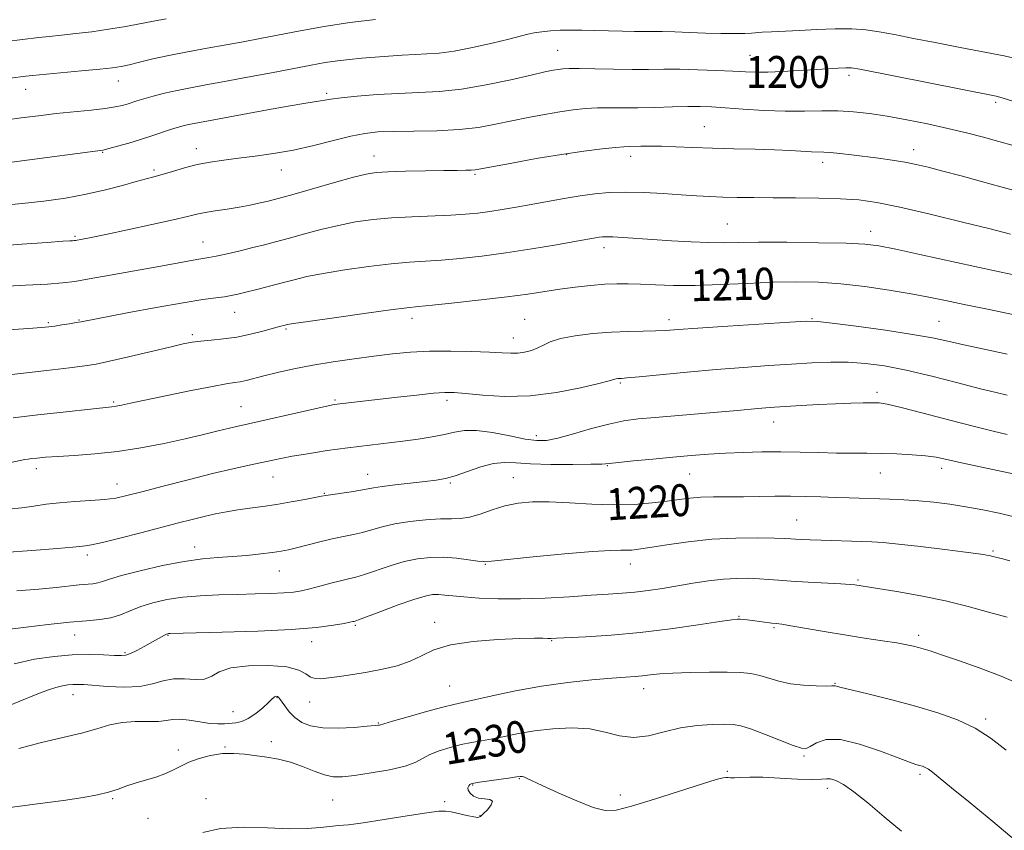
# Model space of a CAD drawing. Extents: x 2062300 to 2065200, y 319800 to 322700.
# Drawn here: x 2064036 to 2064284, y 321732 to 321936 of the extents above; entities that cross this region are included whole.
import ezdxf
from ezdxf.enums import TextEntityAlignment as Align

# ---------------------------------------------------------------- set-up
doc = ezdxf.new("R2010")
doc.units = 0
doc.header["$MEASUREMENT"] = 0
for name, color, linetype, lineweight in [('DTM SPOT ELEVATION', 2, 'Continuous', 13), ('INDEX CONTOUR', 41, 'Continuous', 13), ('INDEX CONTOUR LABEL', 244, 'Continuous', 0), ('INTERMEDIATE CONTOUR', 44, 'Continuous', 0)]:
    doc.layers.add(name, color=color, linetype=linetype, lineweight=lineweight)
doc.styles.add('Style-ITALICS', font='ITALICS.shx')

msp = doc.modelspace()

# ---------------------------------------------------------------- linework, layer by layer
at = {"layer": 'DTM SPOT ELEVATION'}
for p in [(2064171.52, 321928.52, 1199.1), (2064219.9, 321927.21, 1199.1), (2064244.76, 321922.19, 1200.4), (2064061.06, 321920.79, 1196.7), (2064037.8, 321918.71, 1196.7), (2064113.47, 321917.71, 1199.7), (2064281.66, 321915.38, 1200.3), (2064208.39, 321909.3, 1203.1), (2064057.1, 321902.82, 1200.1), (2064080.68, 321903.8, 1201.4), (2064173.79, 321902.24, 1204.1), (2064261.03, 321903.52, 1203.4), (2064125.37, 321901.91, 1203.3), (2064189.86, 321901.88, 1204.5), (2064238.12, 321900.37, 1204.5), (2064070.04, 321898.4, 1201.7), (2064102.05, 321898.39, 1202.7), (2064150.77, 321897.33, 1204.2), (2064214.15, 321884.81, 1207.1), (2064250.23, 321882.99, 1207.4), (2064050.22, 321881.73, 1203.8), (2064082.36, 321880.27, 1205.2), (2064183.2, 321878.88, 1208.5), (2064090.31, 321862.64, 1208.8), (2064043.48, 321860.03, 1207.8), (2064051.22, 321860.69, 1207.9), (2064134.93, 321861.1, 1210.5), (2064163.23, 321860.84, 1211.1), (2064199.54, 321860.82, 1211.5), (2064235.5, 321861.06, 1211.9), (2064267.38, 321860.34, 1211.1), (2064103.24, 321858.4, 1210.2), (2064079.69, 321857.02, 1209.7), (2064160.41, 321856.16, 1211.3), (2064187.25, 321844.82, 1214.2), (2064115.52, 321840.57, 1213.8), (2064143.69, 321840.52, 1214.4), (2064251.78, 321842.47, 1215.6), (2064059.91, 321840.08, 1211.8), (2064091.95, 321838.93, 1213.1), (2064225.8, 321835.05, 1216.7), (2064166.15, 321831.62, 1215.5), (2064040.43, 321823.29, 1214.5), (2064183.98, 321824.11, 1218.1), (2064268.1, 321823.4, 1218.5), (2064099.98, 321821.22, 1216.8), (2064123.78, 321821.89, 1217.3), (2064160.39, 321821.05, 1219.1), (2064204.7, 321821.94, 1218.9), (2064252.67, 321822.2, 1218.8), (2064060.78, 321819.45, 1215.3), (2064144.57, 321819.75, 1218.2), (2064112.9, 321817.11, 1217.9), (2064231.59, 321810.4, 1221.1), (2064080.24, 321803.6, 1219.4), (2064053.25, 321801.61, 1218.4), (2064280.94, 321802.64, 1221.8), (2064153.37, 321799.25, 1222.1), (2064189.81, 321799.38, 1222.6), (2064101.55, 321797.63, 1220.8), (2064247.06, 321795.3, 1223.8), (2064217.09, 321786.2, 1225.9), (2064120.66, 321783.92, 1224.2), (2064140.59, 321784.67, 1225.5), (2064225.9, 321783.31, 1226.2), (2064050.11, 321781.52, 1222.8), (2064073.53, 321781.41, 1224.1), (2064262.28, 321781.4, 1225.6), (2064109.65, 321779.85, 1224.6), (2064170.04, 321780.12, 1226.1), (2064062.77, 321777.04, 1223.8), (2064144.36, 321768.68, 1227.1), (2064241.23, 321769.39, 1227.9), (2064049.65, 321766.49, 1226.7), (2064193.15, 321768, 1228.6), (2064100.97, 321765.72, 1228.1), (2064109.22, 321764.66, 1226.8), (2064089.88, 321762.27, 1227.1), (2064126.43, 321759.39, 1227.9), (2064279.1, 321760.41, 1227.7), (2064099.55, 321754.69, 1229.6), (2064076.2, 321752.62, 1229.6), (2064087.9, 321753.38, 1229.9), (2064233.5, 321751.13, 1230.2), (2064214.21, 321747.27, 1231.8), (2064262.62, 321746.51, 1230.3), (2064150.16, 321743.76, 1232.1), (2064161.91, 321745.38, 1232.1), (2064187.3, 321741.26, 1231.3), (2064239.35, 321742.99, 1232.5), (2064059.69, 321740.37, 1230.2), (2064083.1, 321740.39, 1231.2), (2064114.95, 321740.06, 1230.9), (2064143.09, 321739.62, 1231.7), (2064068.55, 321735.44, 1230.7), (2064152, 321736.05, 1231.9)]:
    msp.add_point(p, dxfattribs=at)
at = {"layer": 'INDEX CONTOUR'}
for points in [[(2064293.011, 321913.553, 1200), (2064283.532, 321916.488, 1200), (2064282.673, 321916.734, 1200), (2064281.737, 321916.947, 1200), (2064247.535, 321923.713, 1200), (2064245.397, 321924.051, 1200), (2064243.977, 321924.09, 1200), (2064242.062, 321924.014, 1200), (2064239.423, 321923.864, 1200), (2064232.133, 321923.385, 1200), (2064228.045, 321923.137, 1200), (2064224.361, 321922.977, 1200), (2064221.418, 321922.957, 1200), (2064218.718, 321923.055, 1200), (2064215.553, 321923.226, 1200), (2064211.439, 321923.426, 1200), (2064206.785, 321923.607, 1200), (2064202.22, 321923.717, 1200), (2064198.186, 321923.727, 1200), (2064194.365, 321923.691, 1200), (2064190.252, 321923.683, 1200), (2064185.558, 321923.753, 1200), (2064180.859, 321923.86, 1200), (2064176.947, 321923.94, 1200), (2064174.388, 321923.939, 1200), (2064172.829, 321923.857, 1200), (2064171.692, 321923.709, 1200), (2064170.392, 321923.481, 1200), (2064168.327, 321923.053, 1200), (2064164.891, 321922.28, 1200), (2064159.739, 321921.101, 1200), (2064153.567, 321919.79, 1200), (2064147.334, 321918.709, 1200), (2064141.765, 321918.113, 1200), (2064136.648, 321917.848, 1200), (2064131.539, 321917.659, 1200), (2064126.186, 321917.344, 1200), (2064121.119, 321916.942, 1200), (2064117.062, 321916.547, 1200), (2064114.505, 321916.234, 1200), (2064113.012, 321915.993, 1200), (2064111.91, 321915.793, 1200), (2064108.22, 321915.227, 1200), (2064104.32, 321914.565, 1200), (2064098.539, 321913.52, 1200), (2064080.177, 321910.118, 1200), (2064078.69, 321909.819, 1200), (2064077.351, 321909.505, 1200), (2064075.896, 321909.103, 1200), (2064074.157, 321908.554, 1200), (2064069.483, 321906.96, 1200), (2064066.667, 321906.043, 1200), (2064063.691, 321905.151, 1200), (2064060.91, 321904.366, 1200), (2064058.731, 321903.781, 1200), (2064057.24, 321903.431, 1200), (2064055.242, 321903.116, 1200), (2064022.115, 321898.75, 1200)], [(2064291.14, 321861.025, 1210), (2064279.61, 321863.38, 1210), (2064273.725, 321864.593, 1210), (2064268.999, 321865.584, 1210), (2064264.861, 321866.431, 1210), (2064260.383, 321867.272, 1210), (2064254.901, 321868.194, 1210), (2064248.794, 321869.092, 1210), (2064242.701, 321869.802, 1210), (2064237.072, 321870.203, 1210), (2064231.587, 321870.315, 1210), (2064225.739, 321870.194, 1210), (2064219.209, 321869.909, 1210), (2064212.445, 321869.59, 1210), (2064206.084, 321869.384, 1210), (2064200.638, 321869.392, 1210), (2064196.11, 321869.542, 1210), (2064192.378, 321869.719, 1210), (2064189.267, 321869.824, 1210), (2064186.4, 321869.815, 1210), (2064183.352, 321869.665, 1210), (2064179.813, 321869.358, 1210), (2064175.947, 321868.926, 1210), (2064172.037, 321868.411, 1210), (2064164.013, 321867.217, 1210), (2064158.807, 321866.513, 1210), (2064152.312, 321865.737, 1210), (2064145.592, 321864.994, 1210), (2064140.043, 321864.415, 1210), (2064136.514, 321864.066, 1210), (2064133.644, 321863.755, 1210), (2064129.522, 321863.229, 1210), (2064122.916, 321862.326, 1210), (2064115.301, 321861.261, 1210), (2064108.833, 321860.341, 1210), (2064105.117, 321859.796, 1210), (2064103.56, 321859.543, 1210), (2064103.018, 321859.422, 1210), (2064101.556, 321859.033, 1210), (2064097.42, 321857.902, 1210), (2064094.286, 321857.12, 1210), (2064090.873, 321856.42, 1210), (2064087.504, 321855.94, 1210), (2064084.408, 321855.627, 1210), (2064081.787, 321855.386, 1210), (2064079.665, 321855.112, 1210), (2064077.362, 321854.667, 1210), (2064074.021, 321853.903, 1210), (2064063.651, 321851.457, 1210), (2064058.83, 321850.338, 1210), (2064055.503, 321849.62, 1210), (2064052.663, 321849.145, 1210), (2064048.838, 321848.658, 1210), (2064043.076, 321847.979, 1210), (2064036.476, 321847.221, 1210), (2064030.656, 321846.573, 1210)], [(2064286.326, 321811.246, 1220), (2064282.535, 321812.113, 1220), (2064278.404, 321812.968, 1220), (2064274.185, 321813.744, 1220), (2064270.087, 321814.386, 1220), (2064266.133, 321814.886, 1220), (2064262.307, 321815.249, 1220), (2064258.593, 321815.488, 1220), (2064254.995, 321815.638, 1220), (2064244.804, 321815.955, 1220), (2064241.359, 321816.08, 1220), (2064237.733, 321816.222, 1220), (2064233.951, 321816.346, 1220), (2064230.064, 321816.411, 1220), (2064226.123, 321816.39, 1220), (2064218.228, 321816.261, 1220), (2064210.736, 321816.214, 1220), (2064207.501, 321816.116, 1220), (2064204.729, 321815.896, 1220), (2064202.061, 321815.565, 1220), (2064199.029, 321815.154, 1220), (2064195.266, 321814.709, 1220), (2064190.776, 321814.354, 1220), (2064185.666, 321814.231, 1220), (2064180.104, 321814.421, 1220), (2064174.523, 321814.758, 1220), (2064169.424, 321815.015, 1220), (2064165.167, 321814.998, 1220), (2064161.563, 321814.654, 1220), (2064158.287, 321813.968, 1220), (2064155.096, 321812.973, 1220), (2064152.077, 321811.924, 1220), (2064149.4, 321811.127, 1220), (2064147.121, 321810.794, 1220), (2064144.842, 321810.748, 1220), (2064142.05, 321810.721, 1220), (2064138.421, 321810.492, 1220), (2064134.387, 321810.053, 1220), (2064130.568, 321809.445, 1220), (2064127.432, 321808.721, 1220), (2064122.506, 321807.301, 1220), (2064120.163, 321806.771, 1220), (2064117.658, 321806.284, 1220), (2064114.864, 321805.704, 1220), (2064111.746, 321804.946, 1220), (2064105.908, 321803.402, 1220), (2064103.844, 321802.899, 1220), (2064102.014, 321802.549, 1220), (2064099.833, 321802.24, 1220), (2064096.877, 321801.887, 1220), (2064093.368, 321801.524, 1220), (2064089.685, 321801.213, 1220), (2064086.071, 321800.973, 1220), (2064082.209, 321800.64, 1220), (2064077.642, 321800.008, 1220), (2064072.162, 321798.953, 1220), (2064066.559, 321797.68, 1220), (2064061.871, 321796.476, 1220), (2064058.846, 321795.572, 1220), (2064057.083, 321794.965, 1220), (2064055.889, 321794.594, 1220), (2064054.665, 321794.392, 1220), (2064051.269, 321794.108, 1220), (2064045.489, 321793.479, 1220), (2064041.118, 321793.049, 1220), (2064035.569, 321792.591, 1220)], [(2064286.824, 321729.685, 1230), (2064280.951, 321734.633, 1230), (2064275.219, 321739.304, 1230), (2064270.511, 321743.095, 1230), (2064265.731, 321746.99, 1230), (2064264.723, 321747.751, 1230), (2064263.936, 321748.213, 1230), (2064263.211, 321748.516, 1230), (2064262.477, 321748.739, 1230), (2064261.574, 321748.994, 1230), (2064259.99, 321749.521, 1230), (2064257.126, 321750.592, 1230), (2064252.668, 321752.31, 1230), (2064247.453, 321754.106, 1230), (2064242.601, 321755.24, 1230), (2064238.997, 321755.205, 1230), (2064236.575, 321754.409, 1230), (2064235.03, 321753.491, 1230), (2064233.989, 321752.992, 1230), (2064232.806, 321753.063, 1230), (2064230.77, 321753.755, 1230), (2064223.537, 321756.566, 1230), (2064220.013, 321757.884, 1230), (2064217.553, 321758.661, 1230), (2064215.638, 321758.988, 1230), (2064213.448, 321759.061, 1230), (2064210.364, 321759.021, 1230), (2064206.568, 321758.773, 1230), (2064202.443, 321758.167, 1230), (2064198.322, 321757.165, 1230), (2064194.339, 321756.18, 1230), (2064190.581, 321755.737, 1230), (2064187.06, 321756.177, 1230), (2064183.507, 321757.098, 1230), (2064179.581, 321757.914, 1230), (2064175.072, 321758.167, 1230), (2064170.296, 321757.924, 1230), (2064165.703, 321757.379, 1230), (2064161.651, 321756.709, 1230), (2064158.148, 321756.022, 1230), (2064155.106, 321755.405, 1230), (2064152.419, 321754.913, 1230), (2064149.888, 321754.464, 1230), (2064147.288, 321753.941, 1230), (2064144.494, 321753.255, 1230), (2064141.756, 321752.426, 1230), (2064139.423, 321751.498, 1230), (2064135.844, 321749.523, 1230), (2064133.206, 321748.548, 1230), (2064129.246, 321747.635, 1230), (2064124.671, 321746.84, 1230), (2064120.484, 321746.227, 1230), (2064117.417, 321745.867, 1230), (2064115.105, 321745.86, 1230), (2064112.909, 321746.315, 1230), (2064110.329, 321747.266, 1230), (2064107.421, 321748.456, 1230), (2064104.381, 321749.555, 1230), (2064101.371, 321750.312, 1230), (2064098.438, 321750.799, 1230), (2064092.838, 321751.528, 1230), (2064090.088, 321751.759, 1230), (2064087.248, 321751.7, 1230), (2064084.275, 321751.237, 1230), (2064081.368, 321750.458, 1230), (2064078.775, 321749.501, 1230), (2064076.652, 321748.489, 1230), (2064074.767, 321747.496, 1230), (2064072.799, 321746.584, 1230), (2064070.506, 321745.792, 1230), (2064065.55, 321744.34, 1230), (2064063.255, 321743.562, 1230), (2064061.007, 321742.767, 1230), (2064058.618, 321742.016, 1230), (2064055.843, 321741.34, 1230), (2064052.225, 321740.674, 1230), (2064047.255, 321739.919, 1230), (2064040.748, 321739.027, 1230), (2064033.832, 321738.124, 1230)]]:
    msp.add_polyline3d(points, dxfattribs=at)
at = {"layer": 'INTERMEDIATE CONTOUR'}
for points in [[(2064073.104, 321936.397, 1194), (2064069.905, 321935.805, 1194), (2064065.601, 321934.967, 1194), (2064062.458, 321934.408, 1194), (2064058.569, 321933.772, 1194), (2064054.414, 321933.167, 1194), (2064050.419, 321932.68, 1194), (2064046.786, 321932.296, 1194), (2064043.659, 321931.979, 1194), (2064041.085, 321931.691, 1194), (2064032.875, 321930.666, 1194)], [(2064125.705, 321936.199, 1196), (2064119.281, 321935.465, 1196), (2064112.862, 321934.491, 1196), (2064106.799, 321933.396, 1196), (2064096.733, 321931.444, 1196), (2064092.502, 321930.651, 1196), (2064088.171, 321929.869, 1196), (2064083.392, 321929.025, 1196), (2064078.444, 321928.131, 1196), (2064073.767, 321927.219, 1196), (2064069.73, 321926.329, 1196), (2064066.405, 321925.527, 1196), (2064063.802, 321924.882, 1196), (2064061.78, 321924.435, 1196), (2064059.621, 321924.095, 1196), (2064056.464, 321923.742, 1196), (2064051.814, 321923.292, 1196), (2064039.46, 321922.146, 1196), (2064037.797, 321921.967, 1196), (2064033.856, 321921.484, 1196)], [(2064289.424, 321925.764, 1198), (2064283.749, 321927.095, 1198), (2064278.036, 321928.235, 1198), (2064272.262, 321929.311, 1198), (2064266.47, 321930.414, 1198), (2064260.99, 321931.485, 1198), (2064256.224, 321932.432, 1198), (2064252.397, 321933.172, 1198), (2064249.033, 321933.674, 1198), (2064245.481, 321933.918, 1198), (2064241.279, 321933.906, 1198), (2064236.723, 321933.731, 1198), (2064232.299, 321933.505, 1198), (2064225.288, 321933.173, 1198), (2064222.983, 321933.041, 1198), (2064220.246, 321932.789, 1198), (2064218.571, 321932.712, 1198), (2064215.942, 321932.696, 1198), (2064212.529, 321932.738, 1198), (2064208.671, 321932.833, 1198), (2064204.709, 321932.965, 1198), (2064200.976, 321933.1, 1198), (2064197.805, 321933.197, 1198), (2064195.377, 321933.229, 1198), (2064193.261, 321933.23, 1198), (2064190.873, 321933.245, 1198), (2064187.799, 321933.308, 1198), (2064180.791, 321933.498, 1198), (2064177.622, 321933.565, 1198), (2064174.78, 321933.581, 1198), (2064172.172, 321933.524, 1198), (2064169.734, 321933.38, 1198), (2064167.519, 321933.16, 1198), (2064165.62, 321932.882, 1198), (2064163.992, 321932.541, 1198), (2064159.238, 321931.321, 1198), (2064155.03, 321930.298, 1198), (2064150.131, 321929.201, 1198), (2064145.474, 321928.306, 1198), (2064141.75, 321927.812, 1198), (2064138.672, 321927.6, 1198), (2064135.708, 321927.473, 1198), (2064132.452, 321927.273, 1198), (2064128.993, 321927.01, 1198), (2064122.269, 321926.481, 1198), (2064119.156, 321926.211, 1198), (2064116.14, 321925.868, 1198), (2064113.09, 321925.401, 1198), (2064109.6, 321924.766, 1198), (2064099.627, 321922.865, 1198), (2064093.539, 321921.724, 1198), (2064087.803, 321920.666, 1198), (2064083.081, 321919.812, 1198), (2064079.219, 321919.098, 1198), (2064075.847, 321918.417, 1198), (2064072.694, 321917.692, 1198), (2064069.851, 321916.965, 1198), (2064067.5, 321916.31, 1198), (2064065.752, 321915.782, 1198), (2064063.269, 321914.981, 1198), (2064062.01, 321914.621, 1198), (2064060.305, 321914.258, 1198), (2064057.793, 321913.88, 1198), (2064054.247, 321913.477, 1198), (2064045.436, 321912.569, 1198), (2064040.987, 321912.053, 1198), (2064036.687, 321911.498, 1198), (2064032.52, 321910.911, 1198)], [(2064286.035, 321904.556, 1202), (2064282.448, 321905.569, 1202), (2064278.556, 321906.638, 1202), (2064274.3, 321907.745, 1202), (2064269.621, 321908.869, 1202), (2064264.53, 321909.981, 1202), (2064259.325, 321911.019, 1202), (2064254.377, 321911.914, 1202), (2064249.952, 321912.606, 1202), (2064245.9, 321913.068, 1202), (2064241.966, 321913.288, 1202), (2064237.913, 321913.282, 1202), (2064233.56, 321913.189, 1202), (2064228.744, 321913.181, 1202), (2064223.439, 321913.379, 1202), (2064218.176, 321913.705, 1202), (2064213.621, 321914.029, 1202), (2064210.197, 321914.247, 1202), (2064207.345, 321914.347, 1202), (2064204.261, 321914.342, 1202), (2064200.367, 321914.254, 1202), (2064195.991, 321914.137, 1202), (2064191.693, 321914.054, 1202), (2064187.906, 321914.045, 1202), (2064184.57, 321914.056, 1202), (2064181.509, 321914.006, 1202), (2064178.538, 321913.831, 1202), (2064175.46, 321913.505, 1202), (2064172.073, 321913.018, 1202), (2064168.249, 321912.368, 1202), (2064164.147, 321911.595, 1202), (2064159.998, 321910.747, 1202), (2064155.929, 321909.885, 1202), (2064151.662, 321909.113, 1202), (2064146.806, 321908.545, 1202), (2064141.18, 321908.255, 1202), (2064135.393, 321908.149, 1202), (2064130.262, 321908.095, 1202), (2064126.325, 321907.957, 1202), (2064123.02, 321907.61, 1202), (2064119.511, 321906.93, 1202), (2064115.171, 321905.859, 1202), (2064110.217, 321904.599, 1202), (2064105.079, 321903.417, 1202), (2064100.127, 321902.523, 1202), (2064095.506, 321901.873, 1202), (2064091.305, 321901.366, 1202), (2064087.568, 321900.903, 1202), (2064084.16, 321900.393, 1202), (2064080.903, 321899.749, 1202), (2064077.687, 321898.92, 1202), (2064074.672, 321898.032, 1202), (2064072.09, 321897.248, 1202), (2064070.034, 321896.67, 1202), (2064068.059, 321896.151, 1202), (2064065.583, 321895.485, 1202), (2064062.16, 321894.529, 1202), (2064057.893, 321893.403, 1202), (2064053.025, 321892.294, 1202), (2064047.783, 321891.35, 1202), (2064042.343, 321890.581, 1202), (2064036.868, 321889.959, 1202), (2064031.531, 321889.455, 1202)], [(2064286.988, 321893.052, 1204), (2064282.93, 321894.188, 1204), (2064278.069, 321895.524, 1204), (2064272.966, 321896.907, 1204), (2064268.334, 321898.144, 1204), (2064264.678, 321899.094, 1204), (2064261.674, 321899.803, 1204), (2064258.788, 321900.369, 1204), (2064255.608, 321900.872, 1204), (2064252.199, 321901.339, 1204), (2064245.439, 321902.196, 1204), (2064242.49, 321902.551, 1204), (2064240.114, 321902.797, 1204), (2064238.409, 321902.907, 1204), (2064235.361, 321903.002, 1204), (2064230.001, 321903.307, 1204), (2064226.021, 321903.48, 1204), (2064221.153, 321903.616, 1204), (2064215.797, 321903.735, 1204), (2064210.454, 321903.875, 1204), (2064205.552, 321904.056, 1204), (2064201.242, 321904.238, 1204), (2064197.606, 321904.366, 1204), (2064194.693, 321904.402, 1204), (2064192.451, 321904.376, 1204), (2064189.56, 321904.311, 1204), (2064188.197, 321904.247, 1204), (2064186.071, 321904.072, 1204), (2064182.689, 321903.722, 1204), (2064178.092, 321903.153, 1204), (2064172.454, 321902.327, 1204), (2064166.106, 321901.256, 1204), (2064159.966, 321900.137, 1204), (2064152.252, 321898.668, 1204), (2064150.805, 321898.427, 1204), (2064149.813, 321898.354, 1204), (2064148.438, 321898.331, 1204), (2064146.242, 321898.314, 1204), (2064142.891, 321898.273, 1204), (2064138.285, 321898.191, 1204), (2064133.265, 321898.073, 1204), (2064128.908, 321897.936, 1204), (2064125.906, 321897.757, 1204), (2064123.406, 321897.368, 1204), (2064120.176, 321896.564, 1204), (2064115.406, 321895.24, 1204), (2064105.283, 321892.35, 1204), (2064102.219, 321891.487, 1204), (2064100.315, 321890.978, 1204), (2064098.71, 321890.585, 1204), (2064096.707, 321890.118, 1204), (2064094.248, 321889.588, 1204), (2064091.437, 321889.057, 1204), (2064088.412, 321888.572, 1204), (2064085.453, 321888.128, 1204), (2064082.877, 321887.709, 1204), (2064080.788, 321887.275, 1204), (2064078.436, 321886.706, 1204), (2064074.864, 321885.861, 1204), (2064069.508, 321884.672, 1204), (2064063.393, 321883.358, 1204), (2064057.942, 321882.213, 1204), (2064054.25, 321881.458, 1204), (2064052.104, 321881.039, 1204), (2064050.335, 321880.721, 1204), (2064049.95, 321880.667, 1204), (2064049.588, 321880.638, 1204), (2064048.91, 321880.598, 1204), (2064047.099, 321880.48, 1204), (2064043.217, 321880.21, 1204), (2064036.801, 321879.752, 1204), (2064029.284, 321879.204, 1204)], [(2064285.338, 321882.31, 1206), (2064279.958, 321883.668, 1206), (2064273.3, 321885.331, 1206), (2064265.201, 321887.31, 1206), (2064257.567, 321889.082, 1206), (2064251.791, 321890.246, 1206), (2064247.207, 321890.879, 1206), (2064242.64, 321891.182, 1206), (2064237.221, 321891.327, 1206), (2064231.337, 321891.388, 1206), (2064225.686, 321891.416, 1206), (2064220.815, 321891.453, 1206), (2064216.676, 321891.512, 1206), (2064213.071, 321891.601, 1206), (2064209.77, 321891.728, 1206), (2064206.404, 321891.908, 1206), (2064202.57, 321892.155, 1206), (2064198.027, 321892.462, 1206), (2064193.164, 321892.737, 1206), (2064188.529, 321892.867, 1206), (2064184.514, 321892.764, 1206), (2064180.869, 321892.435, 1206), (2064177.187, 321891.912, 1206), (2064173.173, 321891.237, 1206), (2064168.981, 321890.484, 1206), (2064164.876, 321889.732, 1206), (2064161.077, 321889.051, 1206), (2064157.608, 321888.462, 1206), (2064154.445, 321887.971, 1206), (2064151.496, 321887.584, 1206), (2064148.382, 321887.285, 1206), (2064144.66, 321887.055, 1206), (2064134.908, 321886.667, 1206), (2064129.796, 321886.382, 1206), (2064125.111, 321885.951, 1206), (2064120.73, 321885.334, 1206), (2064116.395, 321884.49, 1206), (2064111.95, 321883.419, 1206), (2064107.633, 321882.259, 1206), (2064103.784, 321881.185, 1206), (2064100.612, 321880.323, 1206), (2064097.802, 321879.599, 1206), (2064094.916, 321878.891, 1206), (2064091.667, 321878.119, 1206), (2064088.416, 321877.369, 1206), (2064085.682, 321876.766, 1206), (2064083.8, 321876.394, 1206), (2064080.8, 321875.895, 1206), (2064078.562, 321875.494, 1206), (2064070.863, 321874.075, 1206), (2064065.113, 321873.03, 1206), (2064059.028, 321871.935, 1206), (2064053.779, 321871.004, 1206), (2064050.117, 321870.39, 1206), (2064047.079, 321870.009, 1206), (2064043.27, 321869.722, 1206), (2064037.757, 321869.416, 1206), (2064025.64, 321868.81, 1206)], [(2064289.766, 321871.276, 1208), (2064281.828, 321872.949, 1208), (2064276.405, 321874.114, 1208), (2064262.579, 321877.158, 1208), (2064256.529, 321878.476, 1208), (2064252.315, 321879.315, 1208), (2064248.725, 321879.763, 1208), (2064244.038, 321879.99, 1208), (2064237.118, 321880.136, 1208), (2064229.176, 321880.22, 1208), (2064222.006, 321880.233, 1208), (2064216.903, 321880.179, 1208), (2064213.145, 321880.126, 1208), (2064209.509, 321880.161, 1208), (2064205.077, 321880.342, 1208), (2064200.159, 321880.626, 1208), (2064195.368, 321880.942, 1208), (2064187.892, 321881.452, 1208), (2064185.419, 321881.592, 1208), (2064183.804, 321881.631, 1208), (2064182.776, 321881.588, 1208), (2064181.997, 321881.486, 1208), (2064181.073, 321881.33, 1208), (2064176.246, 321880.478, 1208), (2064171.254, 321879.612, 1208), (2064165.046, 321878.578, 1208), (2064158.529, 321877.573, 1208), (2064152.468, 321876.758, 1208), (2064147.057, 321876.152, 1208), (2064142.351, 321875.735, 1208), (2064134.276, 321875.211, 1208), (2064129.659, 321874.805, 1208), (2064124.013, 321874.138, 1208), (2064118.015, 321873.297, 1208), (2064112.614, 321872.415, 1208), (2064108.492, 321871.597, 1208), (2064105.266, 321870.817, 1208), (2064102.285, 321870.02, 1208), (2064099.079, 321869.176, 1208), (2064095.89, 321868.359, 1208), (2064093.139, 321867.667, 1208), (2064091.102, 321867.172, 1208), (2064089.469, 321866.828, 1208), (2064087.787, 321866.56, 1208), (2064085.581, 321866.279, 1208), (2064082.296, 321865.83, 1208), (2064077.357, 321865.043, 1208), (2064070.573, 321863.836, 1208), (2064063.287, 321862.477, 1208), (2064051.774, 321860.261, 1208), (2064050.479, 321860.027, 1208), (2064048.807, 321859.751, 1208), (2064046.885, 321859.446, 1208), (2064045.106, 321859.176, 1208), (2064043.638, 321858.977, 1208), (2064041.746, 321858.797, 1208), (2064038.469, 321858.552, 1208), (2064022.242, 321857.438, 1208)], [(2064284.528, 321852.144, 1212), (2064278.78, 321853.361, 1212), (2064273.657, 321854.468, 1212), (2064269.61, 321855.38, 1212), (2064265.725, 321856.199, 1212), (2064260.752, 321857.075, 1212), (2064253.952, 321858.098, 1212), (2064246.617, 321859.116, 1212), (2064240.553, 321859.919, 1212), (2064236.892, 321860.342, 1212), (2064234.073, 321860.402, 1212), (2064229.866, 321860.162, 1212), (2064214.346, 321859.139, 1212), (2064206.804, 321858.624, 1212), (2064201.827, 321858.268, 1212), (2064198.705, 321858.059, 1212), (2064196.135, 321857.956, 1212), (2064193.046, 321857.911, 1212), (2064189.311, 321857.84, 1212), (2064185.036, 321857.652, 1212), (2064180.408, 321857.275, 1212), (2064175.941, 321856.72, 1212), (2064172.232, 321856.024, 1212), (2064169.686, 321855.227, 1212), (2064167.96, 321854.409, 1212), (2064166.521, 321853.658, 1212), (2064164.944, 321853.053, 1212), (2064163.233, 321852.624, 1212), (2064161.498, 321852.389, 1212), (2064159.745, 321852.35, 1212), (2064157.545, 321852.454, 1212), (2064154.367, 321852.628, 1212), (2064149.889, 321852.802, 1212), (2064144.631, 321852.902, 1212), (2064139.323, 321852.856, 1212), (2064134.51, 321852.61, 1212), (2064129.985, 321852.185, 1212), (2064125.351, 321851.624, 1212), (2064120.33, 321850.959, 1212), (2064115.105, 321850.197, 1212), (2064109.977, 321849.337, 1212), (2064105.226, 321848.396, 1212), (2064101.054, 321847.458, 1212), (2064097.64, 321846.624, 1212), (2064093.207, 321845.501, 1212), (2064091.723, 321845.18, 1212), (2064090.284, 321844.95, 1212), (2064088.205, 321844.63, 1212), (2064084.717, 321844.005, 1212), (2064079.414, 321842.95, 1212), (2064073.335, 321841.692, 1212), (2064064.136, 321839.766, 1212), (2064061.866, 321839.305, 1212), (2064060.524, 321839.057, 1212), (2064059.466, 321838.907, 1212), (2064054.048, 321838.32, 1212), (2064047.975, 321837.645, 1212), (2064040.859, 321836.834, 1212), (2064034.602, 321836.094, 1212)], [(2064284.51, 321841.818, 1214), (2064281.807, 321842.444, 1214), (2064277.819, 321843.431, 1214), (2064272.15, 321844.888, 1214), (2064265.57, 321846.551, 1214), (2064259.136, 321848.065, 1214), (2064253.661, 321849.145, 1214), (2064248.958, 321849.795, 1214), (2064244.591, 321850.09, 1214), (2064240.167, 321850.106, 1214), (2064235.468, 321849.92, 1214), (2064230.322, 321849.61, 1214), (2064224.585, 321849.236, 1214), (2064218.251, 321848.787, 1214), (2064211.346, 321848.235, 1214), (2064204.063, 321847.579, 1214), (2064191.986, 321846.411, 1214), (2064188.941, 321846.128, 1214), (2064187.583, 321846.018, 1214), (2064187.049, 321845.987, 1214), (2064186.628, 321845.952, 1214), (2064186.222, 321845.903, 1214), (2064185.885, 321845.839, 1214), (2064184.468, 321845.44, 1214), (2064181.899, 321844.774, 1214), (2064177.281, 321843.663, 1214), (2064171.22, 321842.457, 1214), (2064164.607, 321841.613, 1214), (2064158.26, 321841.454, 1214), (2064152.701, 321841.764, 1214), (2064148.38, 321842.195, 1214), (2064145.488, 321842.454, 1214), (2064143.172, 321842.481, 1214), (2064140.321, 321842.269, 1214), (2064136.154, 321841.837, 1214), (2064131.222, 321841.283, 1214), (2064115.341, 321839.414, 1214), (2064114.953, 321839.346, 1214), (2064113.813, 321839.105, 1214), (2064111.205, 321838.528, 1214), (2064091.222, 321834.046, 1214), (2064089.035, 321833.519, 1214), (2064086.168, 321832.795, 1214), (2064082.467, 321831.876, 1214), (2064077.921, 321830.807, 1214), (2064072.587, 321829.653, 1214), (2064066.771, 321828.544, 1214), (2064060.844, 321827.635, 1214), (2064055.165, 321827.03, 1214), (2064050.059, 321826.66, 1214), (2064045.84, 321826.413, 1214), (2064042.735, 321826.196, 1214), (2064040.615, 321826.003, 1214), (2064039.264, 321825.851, 1214), (2064038.414, 321825.737, 1214), (2064037.588, 321825.589, 1214), (2064034.046, 321824.86, 1214)], [(2064284.524, 321831.935, 1216), (2064281.024, 321832.743, 1216), (2064276.32, 321833.906, 1216), (2064270.084, 321835.527, 1216), (2064263.438, 321837.279, 1216), (2064257.863, 321838.725, 1216), (2064254.407, 321839.54, 1216), (2064252.381, 321839.85, 1216), (2064250.655, 321839.893, 1216), (2064248.304, 321839.864, 1216), (2064245.199, 321839.786, 1216), (2064241.406, 321839.644, 1216), (2064237.082, 321839.428, 1216), (2064232.722, 321839.178, 1216), (2064226.053, 321838.762, 1216), (2064223.864, 321838.611, 1216), (2064221.88, 321838.451, 1216), (2064216.729, 321837.978, 1216), (2064212.704, 321837.62, 1216), (2064196.08, 321836.213, 1216), (2064191.789, 321835.811, 1216), (2064188.157, 321835.321, 1216), (2064184.412, 321834.547, 1216), (2064180.034, 321833.386, 1216), (2064175.506, 321832.095, 1216), (2064171.567, 321831.019, 1216), (2064168.686, 321830.441, 1216), (2064166.254, 321830.377, 1216), (2064163.392, 321830.779, 1216), (2064159.511, 321831.548, 1216), (2064155.154, 321832.379, 1216), (2064151.152, 321832.916, 1216), (2064148.093, 321832.901, 1216), (2064145.6, 321832.473, 1216), (2064143.054, 321831.872, 1216), (2064139.973, 321831.293, 1216), (2064136.422, 321830.762, 1216), (2064132.599, 321830.261, 1216), (2064118.758, 321828.569, 1216), (2064116.178, 321828.23, 1216), (2064113.549, 321827.856, 1216), (2064110.642, 321827.412, 1216), (2064107.636, 321826.923, 1216), (2064104.809, 321826.425, 1216), (2064102.332, 321825.943, 1216), (2064099.944, 321825.443, 1216), (2064093.996, 321824.181, 1216), (2064089.887, 321823.28, 1216), (2064084.764, 321822.077, 1216), (2064078.65, 321820.546, 1216), (2064072.383, 321818.924, 1216), (2064067.008, 321817.511, 1216), (2064063.236, 321816.536, 1216), (2064060.432, 321815.933, 1216), (2064057.63, 321815.564, 1216), (2064054.112, 321815.3, 1216), (2064050.155, 321815.059, 1216), (2064046.288, 321814.767, 1216), (2064042.901, 321814.377, 1216), (2064039.835, 321813.936, 1216), (2064036.79, 321813.515, 1216), (2064033.547, 321813.167, 1216)], [(2064288.818, 321821.465, 1218), (2064278.203, 321823.704, 1218), (2064273.068, 321824.81, 1218), (2064269.405, 321825.624, 1218), (2064266.678, 321826.178, 1218), (2064263.984, 321826.558, 1218), (2064260.638, 321826.838, 1218), (2064256.818, 321827.032, 1218), (2064252.918, 321827.142, 1218), (2064249.219, 321827.178, 1218), (2064245.547, 321827.19, 1218), (2064241.616, 321827.236, 1218), (2064237.222, 321827.354, 1218), (2064232.492, 321827.492, 1218), (2064227.635, 321827.578, 1218), (2064222.835, 321827.553, 1218), (2064218.172, 321827.424, 1218), (2064213.699, 321827.217, 1218), (2064209.417, 321826.946, 1218), (2064205.1, 321826.611, 1218), (2064200.472, 321826.205, 1218), (2064195.434, 321825.735, 1218), (2064190.612, 321825.268, 1218), (2064186.818, 321824.881, 1218), (2064184.497, 321824.632, 1218), (2064182.647, 321824.495, 1218), (2064179.898, 321824.419, 1218), (2064175.336, 321824.374, 1218), (2064169.837, 321824.392, 1218), (2064164.729, 321824.521, 1218), (2064160.986, 321824.756, 1218), (2064158.156, 321824.873, 1218), (2064155.433, 321824.592, 1218), (2064152.232, 321823.744, 1218), (2064148.835, 321822.598, 1218), (2064145.754, 321821.534, 1218), (2064143.301, 321820.837, 1218), (2064141.018, 321820.413, 1218), (2064138.256, 321820.076, 1218), (2064130.705, 321819.253, 1218), (2064127.379, 321818.852, 1218), (2064125.219, 321818.524, 1218), (2064122.015, 321817.908, 1218), (2064119.616, 321817.524, 1218), (2064113.271, 321816.586, 1218), (2064112.171, 321816.388, 1218), (2064107.935, 321815.575, 1218), (2064104.521, 321814.956, 1218), (2064100.864, 321814.35, 1218), (2064097.389, 321813.849, 1218), (2064094.155, 321813.418, 1218), (2064091.128, 321812.991, 1218), (2064088.263, 321812.509, 1218), (2064085.467, 321811.953, 1218), (2064082.639, 321811.317, 1218), (2064079.637, 321810.582, 1218), (2064076.17, 321809.689, 1218), (2064066.743, 321807.212, 1218), (2064061.461, 321805.844, 1218), (2064057.069, 321804.749, 1218), (2064054.309, 321804.133, 1218), (2064052.849, 321803.882, 1218), (2064051.351, 321803.726, 1218), (2064049.62, 321803.566, 1218), (2064045.802, 321803.263, 1218), (2064039.336, 321802.789, 1218), (2064025.299, 321801.781, 1218)], [(2064285.236, 321800.188, 1222), (2064283.103, 321800.744, 1222), (2064281.976, 321800.999, 1222), (2064281.368, 321801.117, 1222), (2064280.87, 321801.235, 1222), (2064280.359, 321801.371, 1222), (2064279.782, 321801.511, 1222), (2064278.975, 321801.663, 1222), (2064277.313, 321801.904, 1222), (2064274.061, 321802.332, 1222), (2064268.848, 321802.994, 1222), (2064262.758, 321803.742, 1222), (2064257.242, 321804.377, 1222), (2064253.352, 321804.754, 1222), (2064250.545, 321804.932, 1222), (2064247.878, 321805.024, 1222), (2064237.775, 321805.345, 1222), (2064235.025, 321805.444, 1222), (2064232.897, 321805.534, 1222), (2064231.327, 321805.618, 1222), (2064230.129, 321805.699, 1222), (2064228.631, 321805.782, 1222), (2064226.043, 321805.864, 1222), (2064221.81, 321805.926, 1222), (2064216.346, 321805.865, 1222), (2064210.307, 321805.558, 1222), (2064204.326, 321804.94, 1222), (2064198.946, 321804.176, 1222), (2064194.686, 321803.491, 1222), (2064191.883, 321803.057, 1222), (2064190.135, 321802.853, 1222), (2064188.854, 321802.807, 1222), (2064187.392, 321802.833, 1222), (2064184.854, 321802.786, 1222), (2064180.284, 321802.506, 1222), (2064173.24, 321801.9, 1222), (2064165.342, 321801.138, 1222), (2064154.904, 321800.066, 1222), (2064152.984, 321799.955, 1222), (2064151.447, 321800.095, 1222), (2064149.102, 321800.425, 1222), (2064146.061, 321800.799, 1222), (2064142.759, 321801.048, 1222), (2064139.531, 321801.025, 1222), (2064136.32, 321800.673, 1222), (2064132.969, 321799.957, 1222), (2064129.412, 321798.894, 1222), (2064122.997, 321796.695, 1222), (2064120.781, 321796.039, 1222), (2064118.941, 321795.598, 1222), (2064116.958, 321795.144, 1222), (2064114.472, 321794.507, 1222), (2064111.747, 321793.78, 1222), (2064109.206, 321793.115, 1222), (2064107.116, 321792.632, 1222), (2064105.115, 321792.31, 1222), (2064102.68, 321792.097, 1222), (2064099.423, 321791.944, 1222), (2064095.454, 321791.824, 1222), (2064091.013, 321791.711, 1222), (2064086.341, 321791.577, 1222), (2064081.675, 321791.358, 1222), (2064077.255, 321790.98, 1222), (2064073.278, 321790.391, 1222), (2064069.774, 321789.607, 1222), (2064066.726, 321788.661, 1222), (2064064.087, 321787.61, 1222), (2064061.654, 321786.606, 1222), (2064059.188, 321785.825, 1222), (2064056.434, 321785.371, 1222), (2064053.078, 321785.083, 1222), (2064048.793, 321784.73, 1222), (2064043.473, 321784.152, 1222), (2064037.909, 321783.467, 1222), (2064033.113, 321782.862, 1222)], [(2064284.553, 321786.006, 1224), (2064279.881, 321787.219, 1224), (2064274.761, 321788.643, 1224), (2064269.052, 321790.088, 1224), (2064262.807, 321791.386, 1224), (2064256.798, 321792.454, 1224), (2064251.986, 321793.234, 1224), (2064246.212, 321794.126, 1224), (2064245.029, 321794.234, 1224), (2064242.719, 321794.373, 1224), (2064234.47, 321794.771, 1224), (2064230.257, 321795.011, 1224), (2064227.055, 321795.257, 1224), (2064224.565, 321795.486, 1224), (2064222.233, 321795.669, 1224), (2064219.599, 321795.773, 1224), (2064216.579, 321795.746, 1224), (2064213.187, 321795.529, 1224), (2064209.462, 321795.089, 1224), (2064205.554, 321794.498, 1224), (2064197.875, 321793.239, 1224), (2064194.301, 321792.704, 1224), (2064190.94, 321792.283, 1224), (2064187.724, 321791.99, 1224), (2064184.222, 321791.756, 1224), (2064179.914, 321791.489, 1224), (2064174.476, 321791.131, 1224), (2064168.36, 321790.782, 1224), (2064162.214, 321790.572, 1224), (2064156.606, 321790.596, 1224), (2064151.788, 321790.796, 1224), (2064147.935, 321791.075, 1224), (2064145.133, 321791.346, 1224), (2064143.124, 321791.562, 1224), (2064141.562, 321791.682, 1224), (2064140.077, 321791.65, 1224), (2064138.183, 321791.305, 1224), (2064135.369, 321790.47, 1224), (2064131.393, 321789.066, 1224), (2064127.071, 321787.452, 1224), (2064121.446, 321785.32, 1224), (2064120.601, 321785.019, 1224), (2064120.323, 321784.94, 1224), (2064120.031, 321784.87, 1224), (2064119.317, 321784.717, 1224), (2064117.821, 321784.423, 1224), (2064115.165, 321783.955, 1224), (2064110.902, 321783.401, 1224), (2064104.567, 321782.876, 1224), (2064096.119, 321782.476, 1224), (2064087.213, 321782.198, 1224), (2064074.124, 321781.888, 1224), (2064073.707, 321781.866, 1224), (2064073.5, 321781.828, 1224), (2064073.207, 321781.719, 1224), (2064072.719, 321781.482, 1224), (2064071.941, 321781.065, 1224), (2064067.568, 321778.629, 1224), (2064065.712, 321777.629, 1224), (2064064.123, 321776.843, 1224), (2064062.976, 321776.43, 1224), (2064061.834, 321776.321, 1224), (2064060.11, 321776.39, 1224), (2064057.362, 321776.515, 1224), (2064053.73, 321776.584, 1224), (2064049.5, 321776.49, 1224), (2064044.914, 321776.13, 1224), (2064040.039, 321775.414, 1224), (2064034.897, 321774.256, 1224)], [(2064288.227, 321768.868, 1226), (2064283.032, 321771.136, 1226), (2064277.526, 321773.255, 1226), (2064272.277, 321775.112, 1226), (2064267.992, 321776.557, 1226), (2064265.166, 321777.493, 1226), (2064263.435, 321778.048, 1226), (2064262.223, 321778.406, 1226), (2064260.985, 321778.724, 1226), (2064259.303, 321779.076, 1226), (2064256.786, 321779.512, 1226), (2064253.17, 321780.071, 1226), (2064248.683, 321780.75, 1226), (2064243.668, 321781.535, 1226), (2064238.522, 321782.391, 1226), (2064230.118, 321783.834, 1226), (2064227.849, 321784.193, 1226), (2064226.502, 321784.373, 1226), (2064225.364, 321784.506, 1226), (2064220.545, 321785.143, 1226), (2064219.198, 321785.308, 1226), (2064218.162, 321785.42, 1226), (2064217.399, 321785.487, 1226), (2064216.722, 321785.496, 1226), (2064215.327, 321785.335, 1226), (2064212.26, 321784.874, 1226), (2064206.889, 321784.042, 1226), (2064199.892, 321783.031, 1226), (2064192.27, 321782.098, 1226), (2064184.962, 321781.441, 1226), (2064178.652, 321781.04, 1226), (2064171.249, 321780.691, 1226), (2064169.901, 321780.645, 1226), (2064169.038, 321780.657, 1226), (2064167.836, 321780.7, 1226), (2064165.675, 321780.714, 1226), (2064161.986, 321780.631, 1226), (2064156.517, 321780.378, 1226), (2064150.277, 321779.868, 1226), (2064144.596, 321779.005, 1226), (2064140.439, 321777.755, 1226), (2064137.336, 321776.309, 1226), (2064134.453, 321774.917, 1226), (2064131.138, 321773.778, 1226), (2064127.459, 321772.881, 1226), (2064123.662, 321772.165, 1226), (2064119.995, 321771.579, 1226), (2064116.687, 321771.109, 1226), (2064113.967, 321770.752, 1226), (2064111.983, 321770.529, 1226), (2064110.551, 321770.542, 1226), (2064109.404, 321770.92, 1226), (2064108.217, 321771.714, 1226), (2064106.434, 321772.677, 1226), (2064103.442, 321773.489, 1226), (2064098.934, 321773.88, 1226), (2064093.837, 321773.793, 1226), (2064089.386, 321773.219, 1226), (2064086.466, 321772.224, 1226), (2064084.549, 321771.155, 1226), (2064082.759, 321770.429, 1226), (2064080.425, 321770.315, 1226), (2064077.695, 321770.491, 1226), (2064074.926, 321770.487, 1226), (2064072.345, 321769.976, 1226), (2064069.66, 321769.214, 1226), (2064066.454, 321768.602, 1226), (2064062.505, 321768.434, 1226), (2064058.371, 321768.593, 1226), (2064052.375, 321769.028, 1226), (2064050.799, 321769.099, 1226), (2064049.611, 321769.083, 1226), (2064048.405, 321768.982, 1226), (2064047.021, 321768.75, 1226), (2064045.36, 321768.323, 1226), (2064043.275, 321767.624, 1226), (2064040.406, 321766.528, 1226), (2064036.344, 321764.894, 1226), (2064030.944, 321762.706, 1226)], [(2064284.274, 321752.523, 1228), (2064280.482, 321755.467, 1228), (2064276.48, 321758.047, 1228), (2064272.036, 321760.174, 1228), (2064267.066, 321761.967, 1228), (2064261.522, 321763.596, 1228), (2064255.52, 321765.178, 1228), (2064249.822, 321766.599, 1228), (2064245.355, 321767.691, 1228), (2064242.773, 321768.339, 1228), (2064241.295, 321768.716, 1228), (2064241.053, 321768.716, 1228), (2064240.439, 321768.688, 1228), (2064239.013, 321768.671, 1228), (2064236.506, 321768.713, 1228), (2064233.325, 321768.886, 1228), (2064230.053, 321769.273, 1228), (2064227.151, 321769.912, 1228), (2064222.326, 321771.346, 1228), (2064220.1, 321771.813, 1228), (2064217.529, 321772.078, 1228), (2064214.145, 321772.191, 1228), (2064209.705, 321772.196, 1228), (2064204.853, 321772.109, 1228), (2064200.46, 321771.943, 1228), (2064197.178, 321771.716, 1228), (2064194.796, 321771.47, 1228), (2064192.89, 321771.251, 1228), (2064191.008, 321771.085, 1228), (2064188.607, 321770.912, 1228), (2064185.116, 321770.649, 1228), (2064180.155, 321770.218, 1228), (2064174.096, 321769.566, 1228), (2064167.497, 321768.645, 1228), (2064160.936, 321767.461, 1228), (2064155.05, 321766.227, 1228), (2064147.594, 321764.573, 1228), (2064145.414, 321764.077, 1228), (2064142.688, 321763.38, 1228), (2064138.576, 321762.259, 1228), (2064133.934, 321760.962, 1228), (2064130.042, 321759.856, 1228), (2064127.851, 321759.217, 1228), (2064126.753, 321758.874, 1228), (2064126.472, 321758.822, 1228), (2064125.609, 321758.73, 1228), (2064123.659, 321758.551, 1228), (2064120.347, 321758.286, 1228), (2064116.319, 321758.089, 1228), (2064112.452, 321758.162, 1228), (2064109.432, 321758.658, 1228), (2064107.19, 321759.552, 1228), (2064105.467, 321760.775, 1228), (2064104.054, 321762.223, 1228), (2064102.929, 321763.667, 1228), (2064101.625, 321765.562, 1228), (2064101.339, 321765.908, 1228), (2064101.127, 321766.041, 1228), (2064100.883, 321766.091, 1228), (2064100.617, 321766.077, 1228), (2064100.369, 321765.991, 1228), (2064100.131, 321765.799, 1228), (2064099.705, 321765.365, 1228), (2064098.848, 321764.526, 1228), (2064097.409, 321763.214, 1228), (2064095.608, 321761.736, 1228), (2064093.758, 321760.492, 1228), (2064092.105, 321759.777, 1228), (2064090.622, 321759.467, 1228), (2064087.773, 321759.2, 1228), (2064086.124, 321759.138, 1228), (2064084.081, 321759.266, 1228), (2064081.56, 321759.643, 1228), (2064078.894, 321760.09, 1228), (2064076.524, 321760.356, 1228), (2064074.723, 321760.275, 1228), (2064073.116, 321760.005, 1228), (2064071.159, 321759.782, 1228), (2064068.469, 321759.761, 1228), (2064065.287, 321759.766, 1228), (2064062.014, 321759.539, 1228), (2064058.907, 321758.895, 1228), (2064055.662, 321757.936, 1228), (2064051.831, 321756.833, 1228), (2064047.106, 321755.707, 1228), (2064041.732, 321754.47, 1228), (2064036.09, 321752.98, 1228)], [(2064257.977, 321732.172, 1232), (2064253.599, 321735.81, 1232), (2064249.508, 321739.285, 1232), (2064246.022, 321742.121, 1232), (2064243.376, 321743.966, 1232), (2064241.479, 321744.951, 1232), (2064240.156, 321745.33, 1232), (2064239.147, 321745.351, 1232), (2064237.841, 321745.225, 1232), (2064235.543, 321745.157, 1232), (2064231.83, 321745.295, 1232), (2064227.375, 321745.538, 1232), (2064223.127, 321745.729, 1232), (2064219.847, 321745.752, 1232), (2064217.529, 321745.671, 1232), (2064215.98, 321745.595, 1232), (2064215.001, 321745.602, 1232), (2064214.365, 321745.654, 1232), (2064213.841, 321745.684, 1232), (2064213.1, 321745.592, 1232), (2064211.419, 321745.15, 1232), (2064207.977, 321744.096, 1232), (2064195.847, 321740.236, 1232), (2064190.081, 321738.454, 1232), (2064186.237, 321737.454, 1232), (2064183.483, 321737.352, 1232), (2064180.488, 321738.17, 1232), (2064176.323, 321739.834, 1232), (2064171.683, 321741.87, 1232), (2064167.664, 321743.707, 1232), (2064163.735, 321745.536, 1232), (2064163.057, 321745.822, 1232), (2064162.627, 321745.943, 1232), (2064162.321, 321745.972, 1232), (2064162.091, 321745.951, 1232), (2064161.178, 321745.812, 1232), (2064159.721, 321745.6, 1232), (2064151.888, 321744.502, 1232), (2064150.436, 321744.281, 1232), (2064149.776, 321744.12, 1232), (2064149.469, 321743.919, 1232), (2064149.181, 321743.591, 1232), (2064148.981, 321743.116, 1232), (2064149.041, 321742.49, 1232), (2064149.5, 321741.738, 1232), (2064150.366, 321741.016, 1232), (2064151.611, 321740.51, 1232), (2064153.129, 321740.319, 1232), (2064154.485, 321740.182, 1232), (2064155.162, 321739.751, 1232), (2064154.824, 321738.8, 1232), (2064153.857, 321737.591, 1232), (2064152.829, 321736.51, 1232), (2064152.135, 321735.864, 1232), (2064151.49, 321735.643, 1232), (2064150.441, 321735.763, 1232), (2064148.691, 321736.125, 1232), (2064144.728, 321737.013, 1232), (2064143.314, 321737.253, 1232), (2064141.615, 321737.218, 1232), (2064138.619, 321736.822, 1232), (2064133.716, 321736.045, 1232), (2064127.919, 321735.108, 1232), (2064122.642, 321734.299, 1232), (2064118.938, 321733.823, 1232), (2064116.398, 321733.577, 1232), (2064114.251, 321733.382, 1232), (2064111.792, 321733.115, 1232), (2064108.576, 321732.874, 1232), (2064104.227, 321732.819, 1232), (2064098.597, 321733.016, 1232), (2064092.449, 321733.164, 1232), (2064086.776, 321732.872, 1232), (2064082.313, 321731.893, 1232)]]:
    msp.add_polyline3d(points, dxfattribs=at)

# ---------------------------------------------------------------- texts
at = {"layer": 'INDEX CONTOUR LABEL', "style": 'Style-ITALICS', "width": 0.875}
msp.add_text('1200', height=8, dxfattribs=at).set_placement((2064218.838, 321923.051, 1200), align=Align.MIDDLE_LEFT)
for s, rotation, p in [('1210', 1.4, (2064204.943, 321869.386, 1210)), ('1220', 3.4, (2064183.774, 321814.296, 1220)), ('1230', 9.6, (2064142.852, 321752.758, 1230))]:
    msp.add_text(s, height=8, rotation=rotation, dxfattribs=at).set_placement(p, align=Align.MIDDLE_LEFT)

doc.saveas('drawing.dxf')
